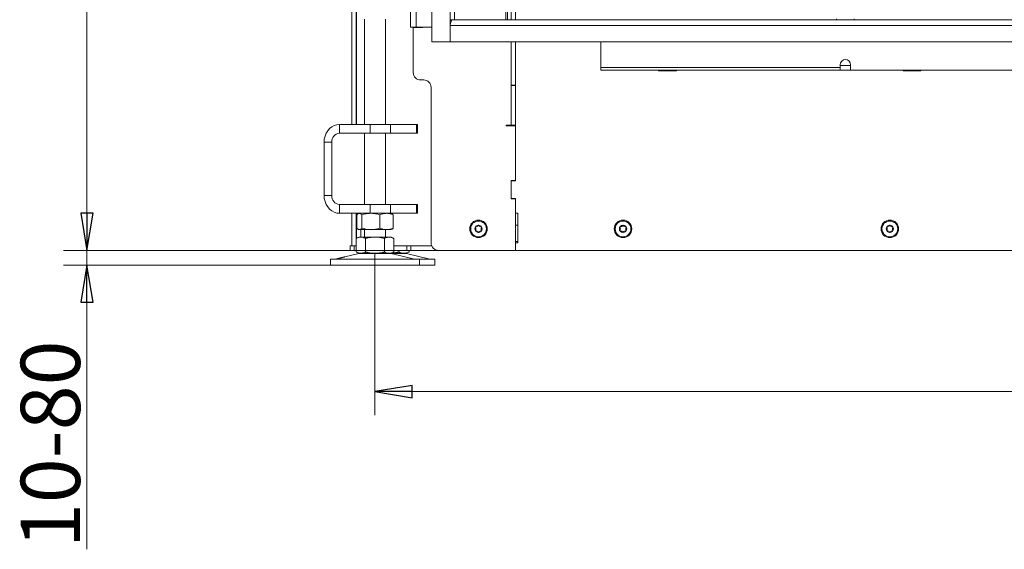
# Model space of a CAD drawing. Extents: x -5313 to -2246, y 1556 to 4543.
# Drawn here: x -5313 to -4649, y 2809 to 3167 of the extents above; entities that cross this region are included whole.
import ezdxf

# ---------------------------------------------------------------- set-up
doc = ezdxf.new("R2010")
doc.units = 0
doc.header["$LTSCALE"] = 5
for name, color, linetype in [('3', 1, 'Continuous'), ('LAYER14', 11, 'Continuous'), ('SLD-0', 7, 'Continuous')]:
    doc.layers.add(name, color=color, linetype=linetype)
doc.styles.add('STANDARD-BrunnerGroßer Text', font='ARIAL.TTF')
doc.dimstyles.new('STANDARD-Brunner-IIGroßer Text', dxfattribs={"dimscale": 5, "dimtxt": 8, "dimasz": 5, "dimexe": 3.175, "dimexo": 0, "dimgap": 0.762, "dimtad": 1, "dimdec": 0, "dimrnd": 1e-08, "dimtxsty": 'STANDARD-BrunnerGroßer Text', "dimblk": 'Filled-1', "dimcen": 0.09, "dimdle": 10, "dimclrd": 7, "dimclre": 7, "dimclrt": 7, "dimadec": 1, "dimazin": 2, "dimtfac": 0.666667, "dimtdec": 0, "dimtmove": 0, "dimatfit": 3, "dimldrblk": 'Filled-1', "dimfxl": 1, "dimtolj": 1, "dimlwd": 15, "dimlwe": 15, "dimarcsym": 0})

# ---------------------------------------------------------------- blocks, each defined once
blk = doc.blocks.new('Filled-1')
at = {"color": 0}
for p, q in [((0, 0), (-1, 0.167)), ((-1, 0.167), (-1, -0.167)), ((-1, 0), (0, 0)), ((-1, -0.167), (0, 0))]:
    blk.add_line(p, q, dxfattribs=at)
at = {"color": 0, "flags": 128}
blk.add_lwpolyline([(-1, -0.167), (0, 0), (-1, 0.167), (-1, -0.167)], dxfattribs=at)
at = {"color": 0}
blk.add_solid([(-1, -0.167), (0, 0), (-1, 0.167), (-1, -0.167)], dxfattribs=at)
blk = doc.blocks.new('*D40')
at = {"layer": 'Defpoints', "color": 0}
for p in [(-5267.68, 4272.36), (-5049.48, 4272.36), (-4978.48, 3010.86)]:
    blk.add_point(p, dxfattribs=at)
at = {"layer": 'SLD-0', "color": 7, "lineweight": 15}
for p, q in [((-5049.48, 4272.36), (-5283.55, 4272.36)), ((-5267.68, 3035.86), (-5267.68, 4247.36)), ((-4978.48, 3010.86), (-5283.55, 3010.86))]:
    blk.add_line(p, q, dxfattribs=at)
at = {"layer": 'SLD-0', "color": 7, "lineweight": 15, "xscale": 25, "yscale": 25, "zscale": 25}
for p, rotation in [((-5267.68, 4272.36), 90), ((-5267.68, 3010.86), 270)]:
    blk.add_blockref('Filled-1', p, dxfattribs=dict(at, rotation=rotation))
at = {"layer": 'SLD-0', "color": 7, "lineweight": 15, "insert": (-5312.33, 3518.31), "char_height": 40, "attachment_point": 2, "rotation": 90, "style": 'STANDARD-BrunnerGroßer Text'}
blk.add_mtext('\\A1;1262', dxfattribs=at)
blk = doc.blocks.new('*D41')
at = {"layer": 'Defpoints', "color": 0}
for p in [(-5267.68, 3010.86), (-5089.98, 3010.86), (-5103.33, 3000.86)]:
    blk.add_point(p, dxfattribs=at)
at = {"layer": 'LAYER14', "color": 7, "lineweight": 15}
for p, q in [((-5267.68, 3035.86), (-5267.68, 3060.86)), ((-5089.98, 3010.86), (-5283.55, 3010.86)), ((-5267.68, 3010.86), (-5267.68, 3000.86)), ((-5103.33, 3000.86), (-5283.55, 3000.86)), ((-5267.68, 2975.86), (-5267.68, 2809.08))]:
    blk.add_line(p, q, dxfattribs=at)
at = {"layer": 'LAYER14', "color": 7, "lineweight": 15, "xscale": 25, "yscale": 25, "zscale": 25}
for p, rotation in [((-5267.68, 3010.86), 270), ((-5267.68, 3000.86), 90)]:
    blk.add_blockref('Filled-1', p, dxfattribs=dict(at, rotation=rotation))
at = {"layer": 'LAYER14', "color": 7, "lineweight": 15, "insert": (-5312.33, 2879.97), "char_height": 40, "attachment_point": 2, "rotation": 90, "style": 'STANDARD-BrunnerGroßer Text'}
blk.add_mtext('\\A1;10-80', dxfattribs=at)
blk = doc.blocks.new('*D75')
at = {"color": 7, "lineweight": 15}
for p, q in [((-5073.33, 3008.75), (-5073.33, 2899.61)), ((-3994.36, 3008.75), (-3994.36, 2899.61)), ((-5048.33, 2915.49), (-4019.36, 2915.49))]:
    blk.add_line(p, q, dxfattribs=at)
at = {"layer": 'Defpoints', "color": 0}
for p in [(-5073.33, 3008.75), (-3994.36, 3008.75), (-3994.36, 2915.49)]:
    blk.add_point(p, dxfattribs=at)
at = {"color": 7, "lineweight": 15, "xscale": 25, "yscale": 25, "zscale": 25, "rotation": 180}
blk.add_blockref('Filled-1', (-5073.33, 2915.49), dxfattribs=at)
at = {"color": 7, "lineweight": 15, "xscale": 25, "yscale": 25, "zscale": 25}
blk.add_blockref('Filled-1', (-3994.36, 2915.49), dxfattribs=at)
at = {"color": 7, "lineweight": 15, "insert": (-4533.84, 2939.72), "char_height": 40, "attachment_point": 5, "style": 'STANDARD-BrunnerGroßer Text'}
blk.add_mtext('\\A1;1079', dxfattribs=at)

msp = doc.modelspace()

# ---------------------------------------------------------------- linework, layer by layer
at = {"color": 7, "lineweight": 15}
for p, q in [((-5088.98, 3873.36), (-5088.98, 3095.86)), ((-5085.98, 3873.36), (-5085.98, 3095.86)), ((-5085.89, 3095.86), (-5085.89, 3879.36)), ((-5049.48, 3703.06), (-5049.48, 3161.56)), ((-5045.48, 3703.06), (-5045.48, 3161.56)), ((-5080.33, 3166.86), (-5080.33, 3095.86)), ((-5066.33, 3095.86), (-5066.33, 3166.86)), ((-5049.48, 3161.56), (-5045.48, 3161.56)), ((-5047.48, 3130.86), (-5047.48, 3161.26)), ((-5041.18, 3161.26), (-5047.48, 3161.26)), ((-5041.18, 3161.56), (-5041.18, 3161.26)), ((-4997.98, 3151.56), (-5000.98, 3151.56)), ((-4920.98, 3141.82), (-4920.98, 3134.32)), ((-4759.48, 3134.32), (-4759.48, 3136.18)), ((-4752.48, 3135.56), (-4759.48, 3135.56)), ((-4752.48, 3136.18), (-4752.48, 3134.32)), ((-4759.48, 3134.32), (-4920.98, 3134.32)), ((-4920.98, 3134.32), (-4920.98, 3132.56)), ((-4759.48, 3132.56), (-4920.98, 3132.56)), ((-4881.98, 3132.56), (-4881.98, 3132.06)), ((-4881.98, 3132.06), (-4869.98, 3132.06)), ((-4869.98, 3132.06), (-4869.98, 3132.56)), ((-4759.48, 3132.56), (-4759.48, 3134.32)), ((-4752.48, 3132.56), (-4759.48, 3132.56)), ((-4752.48, 3134.32), (-4752.48, 3132.56)), ((-4550.98, 3132.56), (-4752.48, 3132.56)), ((-4716.98, 3132.56), (-4716.98, 3132.06)), ((-4716.98, 3132.06), (-4704.98, 3132.06)), ((-4704.98, 3132.06), (-4704.98, 3132.56)), ((-5042.48, 3125.86), (-5040.48, 3125.86)), ((-4981.48, 3122.39), (-4978.48, 3122.39)), ((-4981.48, 3122.39), (-4981.48, 3122.18)), ((-4981.48, 3122.18), (-4978.48, 3122.18)), ((-4981.48, 3122.18), (-4981.48, 3095.35)), ((-4978.48, 3123.51), (-4978.48, 3127.75)), ((-4978.48, 3091.14), (-4978.48, 3123.51)), ((-4978.48, 3095.35), (-4978.48, 3122.18)), ((-5035.48, 3120.86), (-5035.48, 3015.86)), ((-5097.28, 3089.86), (-5097.28, 3095.86)), ((-5097.28, 3095.86), (-5076.5, 3095.86)), ((-5076.5, 3089.86), (-5076.5, 3095.86)), ((-5076.5, 3095.86), (-5062.84, 3095.86)), ((-5062.84, 3095.86), (-5062.84, 3089.86)), ((-5045.34, 3095.86), (-5062.84, 3095.86)), ((-5045.34, 3089.86), (-5045.34, 3095.86)), ((-5045.34, 3095.86), (-5044.67, 3095.86)), ((-5044.67, 3089.86), (-5044.67, 3095.86)), ((-5097.28, 3089.86), (-5076.5, 3089.86)), ((-5080.33, 3089.86), (-5080.33, 3041.86)), ((-5062.84, 3089.86), (-5076.5, 3089.86)), ((-5066.33, 3041.86), (-5066.33, 3089.86)), ((-5045.34, 3089.86), (-5062.84, 3089.86)), ((-5044.67, 3089.86), (-5045.34, 3089.86)), ((-4984.78, 3095.26), (-4984.48, 3095.26)), ((-4984.78, 3094.96), (-4984.78, 3095.26)), ((-4978.48, 3094.96), (-4984.78, 3094.96)), ((-4981.48, 3095.26), (-4984.48, 3095.26)), ((-4981.98, 3094.96), (-4981.98, 3095.26)), ((-4981.48, 3095.35), (-4978.48, 3095.35)), ((-4981.48, 3095.35), (-4981.48, 3095.26)), ((-4981.48, 3095.26), (-4978.48, 3095.26)), ((-4978.48, 3089.02), (-4978.48, 3091.14)), ((-4978.48, 3089.02), (-4978.48, 3058.41)), ((-4978.48, 3057.86), (-4978.48, 3089.02)), ((-5102.48, 3083.86), (-5107.68, 3083.86)), ((-5107.68, 3047.86), (-5107.68, 3083.86)), ((-5102.48, 3047.86), (-5102.48, 3083.86)), ((-4981.48, 3057.86), (-4978.48, 3057.86)), ((-4981.48, 3045.86), (-4981.48, 3057.86)), ((-4981.48, 3045.91), (-4981.48, 3057.81)), ((-4981.18, 3058.11), (-4978.78, 3058.11)), ((-4978.98, 3058.11), (-4978.98, 3057.86)), ((-5102.48, 3047.86), (-5107.68, 3047.86)), ((-4978.48, 3045.86), (-4981.48, 3045.86)), ((-4978.78, 3045.61), (-4981.18, 3045.61)), ((-4978.48, 3035.86), (-4978.48, 3045.86)), ((-4978.48, 3045.31), (-4978.48, 3011.16)), ((-5097.28, 3041.86), (-5097.28, 3035.86)), ((-5076.5, 3041.86), (-5097.28, 3041.86)), ((-5076.5, 3035.86), (-5097.28, 3035.86)), ((-5088.98, 3035.86), (-5088.98, 3013.86)), ((-5085.98, 3035.86), (-5085.98, 3018.91)), ((-5085.89, 3018.96), (-5085.89, 3035.86)), ((-5084.33, 3035.86), (-5084.72, 3035.64)), ((-5076.5, 3035.86), (-5076.5, 3041.86)), ((-5076.5, 3041.86), (-5062.84, 3041.86)), ((-5062.84, 3035.86), (-5076.5, 3035.86)), ((-5062.84, 3041.86), (-5062.84, 3035.86)), ((-5045.34, 3041.86), (-5062.84, 3041.86)), ((-5045.34, 3035.86), (-5062.84, 3035.86)), ((-5061.94, 3035.64), (-5062.33, 3035.86)), ((-5045.34, 3035.86), (-5045.34, 3041.86)), ((-5045.34, 3041.86), (-5044.67, 3041.86)), ((-5044.67, 3035.86), (-5045.34, 3035.86)), ((-5044.67, 3035.86), (-5044.67, 3041.86)), ((-4976.98, 3035.86), (-4978.48, 3035.86)), ((-4976.98, 3015.86), (-4976.98, 3035.86)), ((-5085.6, 3034.88), (-5085.6, 3025.85)), ((-5082.31, 3034.88), (-5082.31, 3025.85)), ((-5070.04, 3034.88), (-5070.04, 3025.85)), ((-5061.06, 3034.88), (-5061.06, 3025.85)), ((-5084.72, 3025.09), (-5084.33, 3024.86)), ((-5083.95, 3024.86), (-5084.33, 3024.86)), ((-5076.18, 3024.86), (-5083.95, 3024.86)), ((-5082.89, 3024.86), (-5082.89, 3019.86)), ((-5080.33, 3024.86), (-5080.33, 3019.86)), ((-5065.55, 3024.86), (-5076.18, 3024.86)), ((-5066.33, 3019.86), (-5066.33, 3024.86)), ((-5062.33, 3024.86), (-5065.55, 3024.86)), ((-5062.33, 3024.86), (-5061.94, 3025.09)), ((-4978.48, 3027.86), (-4976.98, 3027.86)), ((-5084.33, 3019.86), (-5086.03, 3018.88)), ((-5086.03, 3018.88), (-5086.03, 3009.85)), ((-5082.86, 3019.86), (-5084.33, 3019.86)), ((-5073.33, 3019.86), (-5082.86, 3019.86)), ((-5079.68, 3018.88), (-5079.68, 3009.85)), ((-5063.8, 3019.86), (-5073.33, 3019.86)), ((-5066.98, 3018.88), (-5066.98, 3009.85)), ((-5062.33, 3019.86), (-5063.8, 3019.86)), ((-5060.63, 3018.88), (-5062.33, 3019.86)), ((-5060.63, 3018.88), (-5060.63, 3009.85)), ((-4978.48, 3016.86), (-4976.98, 3016.86)), ((-4978.48, 3010.86), (-4978.48, 3015.86)), ((-4978.48, 3015.86), (-4976.98, 3015.86)), ((-5089.98, 3010.86), (-5089.98, 3013.86)), ((-5089.98, 3013.86), (-5087.48, 3013.86)), ((-5087.48, 3010.86), (-5089.98, 3010.86)), ((-5087.48, 3013.86), (-5087.48, 3010.86)), ((-5087.48, 3013.86), (-5086.03, 3013.86)), ((-5087.48, 3010.86), (-5086.03, 3010.86)), ((-5086.03, 3009.85), (-5084.33, 3008.86)), ((-5062.33, 3008.86), (-5060.63, 3009.85)), ((-5052.18, 3013.86), (-5060.63, 3013.86)), ((-5060.63, 3010.86), (-5051.74, 3010.86)), ((-5057.28, 3010.86), (-5057.28, 3009.85)), ((-5049.87, 3013.86), (-5052.18, 3013.86)), ((-5051.98, 3008.86), (-5050.67, 3009.62)), ((-5051.74, 3010.86), (-5051.74, 3013.86)), ((-5049.24, 3010.86), (-5051.74, 3010.86)), ((-5050.67, 3009.63), (-5050.3, 3009.85)), ((-5050.3, 3010.86), (-5050.3, 3009.85)), ((-5049.87, 3013.86), (-5049.24, 3013.86)), ((-5049.24, 3013.86), (-5049.24, 3010.86)), ((-5049.24, 3013.86), (-5035.07, 3013.86)), ((-5049.24, 3010.86), (-5030.48, 3010.86)), ((-5049.18, 3013.86), (-5035.07, 3013.86)), ((-4978.78, 3010.86), (-5030.48, 3010.86)), ((-4978.48, 3010.86), (-4978.78, 3010.86)), ((-4596.98, 3010.86), (-4978.48, 3010.86)), ((-5103.33, 3004.86), (-5103.33, 3000.86)), ((-5103.33, 3004.86), (-5073.33, 3004.86)), ((-5098.59, 3005.28), (-5099.98, 3004.95)), ((-5099.98, 3004.95), (-5073.33, 3004.95)), ((-5084.27, 3008.75), (-5093.73, 3006.46)), ((-5082.86, 3008.86), (-5084.33, 3008.86)), ((-5084.27, 3008.75), (-5073.33, 3008.75)), ((-5073.33, 3008.86), (-5082.86, 3008.86)), ((-5063.8, 3008.86), (-5073.33, 3008.86)), ((-5073.33, 3008.75), (-5062.39, 3008.75)), ((-5073.33, 3004.95), (-5046.68, 3004.95)), ((-5073.33, 3004.86), (-5043.33, 3004.86)), ((-5062.33, 3008.86), (-5063.8, 3008.86)), ((-5046.68, 3004.95), (-5062.39, 3008.75)), ((-5062.39, 3008.75), (-5052.04, 3008.75)), ((-5053.79, 3008.86), (-5062.33, 3008.86)), ((-5051.98, 3008.86), (-5053.79, 3008.86)), ((-5036.33, 3004.95), (-5052.04, 3008.75)), ((-5046.68, 3004.95), (-5036.33, 3004.95)), ((-5043.33, 3000.86), (-5043.33, 3004.86)), ((-5043.33, 3004.86), (-5032.98, 3004.86)), ((-5032.98, 3000.86), (-5032.98, 3004.86)), ((-5103.33, 3000.86), (-5073.33, 3000.86)), ((-5073.33, 3000.86), (-5043.33, 3000.86)), ((-5043.33, 3000.86), (-5032.98, 3000.86))]:
    msp.add_line(p, q, dxfattribs=at)
at = {"color": 7, "linetype": 'Continuous', "lineweight": 15}
for p, q in [((-4978.48, 3166.56), (-4978.48, 3184.42)), ((-4981.48, 3179.56), (-4981.48, 3166.56)), ((-5045.48, 3161.56), (-5034.97, 3161.56)), ((-4997.98, 3151.56), (-5000.98, 3151.56)), ((-4981.48, 3151.56), (-4981.48, 3122.39)), ((-4978.48, 3127.75), (-4978.48, 3151.56)), ((-4920.98, 3151.56), (-4920.98, 3150.31)), ((-4920.98, 3150.31), (-4920.98, 3141.82)), ((-4920.98, 3141.82), (-4920.98, 3134.32)), ((-4920.98, 3141.82), (-4920.98, 3134.32)), ((-4759.48, 3134.32), (-4759.48, 3136.18)), ((-4759.48, 3134.32), (-4759.48, 3136.18)), ((-4752.48, 3135.56), (-4759.48, 3135.56)), ((-4752.48, 3135.56), (-4759.48, 3135.56)), ((-4752.48, 3136.18), (-4752.48, 3134.32)), ((-4752.48, 3136.18), (-4752.48, 3134.32)), ((-4759.48, 3134.32), (-4920.98, 3134.32)), ((-4920.98, 3134.32), (-4920.98, 3132.56)), ((-4759.48, 3134.32), (-4920.98, 3134.32)), ((-4920.98, 3134.32), (-4920.98, 3132.56)), ((-4759.48, 3132.56), (-4920.98, 3132.56)), ((-4759.48, 3132.56), (-4920.98, 3132.56)), ((-4881.98, 3132.56), (-4881.98, 3132.06)), ((-4881.98, 3132.56), (-4881.98, 3132.06)), ((-4881.98, 3132.06), (-4869.98, 3132.06)), ((-4881.98, 3132.06), (-4869.98, 3132.06)), ((-4869.98, 3132.06), (-4869.98, 3132.56)), ((-4869.98, 3132.06), (-4869.98, 3132.56)), ((-4759.48, 3132.56), (-4759.48, 3134.32)), ((-4759.48, 3132.56), (-4759.48, 3134.32)), ((-4752.48, 3132.56), (-4759.48, 3132.56)), ((-4752.48, 3132.56), (-4759.48, 3132.56)), ((-4752.48, 3134.32), (-4752.48, 3132.56)), ((-4752.48, 3134.32), (-4752.48, 3132.56)), ((-4550.98, 3132.56), (-4752.48, 3132.56)), ((-4550.98, 3132.56), (-4752.48, 3132.56)), ((-4716.98, 3132.56), (-4716.98, 3132.06)), ((-4716.98, 3132.56), (-4716.98, 3132.06)), ((-4716.98, 3132.06), (-4704.98, 3132.06)), ((-4716.98, 3132.06), (-4704.98, 3132.06)), ((-4704.98, 3132.06), (-4704.98, 3132.56)), ((-4704.98, 3132.06), (-4704.98, 3132.56)), ((-5042.48, 3125.86), (-5040.48, 3125.86)), ((-4981.48, 3122.39), (-4978.48, 3122.39)), ((-4981.48, 3122.39), (-4981.48, 3122.18)), ((-4981.48, 3122.39), (-4978.48, 3122.39)), ((-4981.48, 3122.39), (-4981.48, 3122.18)), ((-4981.48, 3122.18), (-4978.48, 3122.18)), ((-4981.48, 3122.18), (-4981.48, 3095.35)), ((-4981.48, 3122.18), (-4978.48, 3122.18)), ((-4981.48, 3122.18), (-4981.48, 3095.35)), ((-4978.48, 3123.51), (-4978.48, 3127.75)), ((-4978.48, 3123.51), (-4978.48, 3127.75)), ((-4978.48, 3091.14), (-4978.48, 3123.51)), ((-4978.48, 3091.14), (-4978.48, 3123.51)), ((-4978.48, 3095.35), (-4978.48, 3122.18)), ((-4978.48, 3095.35), (-4978.48, 3122.18)), ((-5035.48, 3120.86), (-5035.48, 3015.86))]:
    msp.add_line(p, q, dxfattribs=at)
at = {"color": 30, "linetype": 'Continuous', "lineweight": 15}
msp.add_line((-5022.63, 3161.56), (-5022.62, 3161.56), dxfattribs=at)
at = {"color": 7, "lineweight": 15, "flags": 128}
for points in [[(-5107.68, 3083.86), (-5107.52, 3085.95), (-5107.05, 3087.97), (-5106.28, 3089.86), (-5105.24, 3091.58), (-5103.96, 3093.06), (-5102.48, 3094.26), (-5100.84, 3095.14), (-5099.09, 3095.68), (-5097.28, 3095.86)], [(-5097.28, 3035.86), (-5099.09, 3036.05), (-5100.84, 3036.59), (-5102.48, 3037.47), (-5103.96, 3038.67), (-5105.24, 3040.15), (-5106.28, 3041.86), (-5107.05, 3043.76), (-5107.52, 3045.78), (-5107.68, 3047.86)]]:
    msp.add_lwpolyline(points, dxfattribs=at)
at = {"color": 7, "lineweight": 15}
for centre, radius in [((-5003.48, 3025.36), 5.9), ((-5003.48, 3025.36), 5.3), ((-4905.98, 3025.36), 5.9), ((-4905.98, 3025.36), 5.3), ((-4725.98, 3025.36), 5.9), ((-4725.98, 3025.36), 5.3), ((-5003.48, 3025.36), 2.5), ((-4905.98, 3025.36), 2.5), ((-4725.98, 3025.36), 2.5)]:
    msp.add_circle(centre, radius, dxfattribs=at)
for centre, radius, start, end in [((-4755.98, 3136.18), 3.5, 0, 180), ((-5042.48, 3130.86), 5, 180, 270), ((-5040.48, 3120.86), 5, 0, 90), ((-5096.85, 3084.24), 5.64, 94.40195, 183.81126), ((-4981.18, 3057.81), 0.3, 90, 180), ((-4978.78, 3058.41), 0.3, 270, 0), ((-5096.85, 3047.49), 5.64, 176.18874, 265.59805), ((-4981.18, 3045.91), 0.3, 180, 270), ((-4978.78, 3045.31), 0.3, 0, 90), ((-5005.41, 3026.48), 0.2, 86.20315, 213.79685), ((-5005.41, 3024.25), 0.2, 146.20315, 273.79685), ((-5007.07, 3025.36), 1.8, 326.20315, 33.79685), ((-5005.28, 3028.47), 1.8, 266.20315, 333.79685), ((-5005.28, 3022.25), 1.8, 26.20315, 93.79685), ((-5003.48, 3027.59), 0.2, 26.20315, 153.79685), ((-5003.48, 3023.14), 0.2, 206.20315, 333.79685), ((-5001.69, 3028.47), 1.8, 206.20315, 273.79685), ((-5001.69, 3022.25), 1.8, 86.20315, 153.79685), ((-4999.89, 3025.36), 1.8, 146.20315, 213.79685), ((-5001.56, 3026.48), 0.2, 326.20315, 93.79685), ((-5001.56, 3024.25), 0.2, 266.20315, 33.79685), ((-4907.91, 3026.48), 0.2, 86.20315, 213.79685), ((-4907.91, 3024.25), 0.2, 146.20315, 273.79685), ((-4909.57, 3025.36), 1.8, 326.20315, 33.79685), ((-4907.78, 3028.47), 1.8, 266.20315, 333.79685), ((-4907.78, 3022.25), 1.8, 26.20315, 93.79685), ((-4905.98, 3027.59), 0.2, 26.20315, 153.79685), ((-4905.98, 3023.14), 0.2, 206.20315, 333.79685), ((-4904.19, 3028.47), 1.8, 206.20315, 273.79685), ((-4904.19, 3022.25), 1.8, 86.20315, 153.79685), ((-4902.39, 3025.36), 1.8, 146.20315, 213.79685), ((-4904.06, 3026.48), 0.2, 326.20315, 93.79685), ((-4904.06, 3024.25), 0.2, 266.20315, 33.79685), ((-4727.91, 3026.48), 0.2, 86.20315, 213.79685), ((-4727.91, 3024.25), 0.2, 146.20315, 273.79685), ((-4729.57, 3025.36), 1.8, 326.20315, 33.79685), ((-4727.78, 3028.47), 1.8, 266.20315, 333.79685), ((-4727.78, 3022.25), 1.8, 26.20315, 93.79685), ((-4725.98, 3027.59), 0.2, 26.20315, 153.79685), ((-4725.98, 3023.14), 0.2, 206.20315, 333.79685), ((-4724.19, 3028.47), 1.8, 206.20315, 273.79685), ((-4724.19, 3022.25), 1.8, 86.20315, 153.79685), ((-4722.39, 3025.36), 1.8, 146.20315, 213.79685), ((-4724.06, 3026.48), 0.2, 326.20315, 93.79685), ((-4724.06, 3024.25), 0.2, 266.20315, 33.79685), ((-5030.48, 3015.86), 5, 180, 270), ((-4978.78, 3011.16), 0.3, 270, 0), ((-5100.69, 3007.86), 3, 270, 283.60896), ((-5083.33, 3004.86), 4, 90, 103.60896), ((-5063.33, 3004.86), 4, 76.39104, 90), ((-5052.98, 3004.86), 4, 76.39104, 90), ((-5045.97, 3007.86), 3, 256.39104, 270), ((-5035.63, 3007.86), 3, 256.39104, 270)]:
    msp.add_arc(centre, radius, start, end, dxfattribs=at)
at = {"color": 7, "linetype": 'Continuous', "lineweight": 15}
for centre, radius, end in [((-4755.98, 3136.18), 3.5, 180), ((-4755.98, 3136.18), 3.5, 180), ((-5040.48, 3120.86), 5, 90)]:
    msp.add_arc(centre, radius, 0, end, dxfattribs=at)
at = {"color": 7, "lineweight": 15}
for points, knots in [([(-5085.6, 3034.88), (-5085.46, 3035.02), (-5085.13, 3035.37), (-5084.58, 3035.77), (-5084.16, 3035.83), (-5083.95, 3035.86)], [0, 0, 0, 0, 0.2522562, 0.6238484, 1, 1, 1, 1]), ([(-5083.95, 3035.86), (-5083.81, 3035.85), (-5083.46, 3035.81), (-5082.9, 3035.49), (-5082.51, 3035.08), (-5082.31, 3034.88)], [0, 0, 0, 0, 0.2644433, 0.6303561, 1, 1, 1, 1]), ([(-5082.31, 3034.88), (-5081.82, 3035.02), (-5080.82, 3035.3), (-5079.3, 3035.61), (-5077.75, 3035.82), (-5076.7, 3035.85), (-5076.18, 3035.86)], [0, 0, 0, 0, 0.247269, 0.495363, 0.746874, 1, 1, 1, 1]), ([(-5076.18, 3035.86), (-5076.03, 3035.86), (-5075.41, 3035.86), (-5074.31, 3035.78), (-5072.88, 3035.58), (-5071.45, 3035.28), (-5070.51, 3035.01), (-5070.04, 3034.88)], [0, 0, 0, 0, 0.070062, 0.299817, 0.530834, 0.765027, 1, 1, 1, 1]), ([(-5070.04, 3034.88), (-5069.68, 3035.02), (-5068.95, 3035.3), (-5067.84, 3035.61), (-5066.7, 3035.82), (-5065.94, 3035.85), (-5065.55, 3035.86)], [0, 0, 0, 0, 0.247269, 0.495363, 0.746874, 1, 1, 1, 1]), ([(-5065.55, 3035.86), (-5065.44, 3035.86), (-5064.99, 3035.86), (-5064.18, 3035.78), (-5063.14, 3035.58), (-5062.09, 3035.28), (-5061.4, 3035.01), (-5061.06, 3034.88)], [0, 0, 0, 0, 0.070062, 0.299817, 0.530834, 0.765027, 1, 1, 1, 1]), ([(-5061.06, 3034.88), (-5061.26, 3035.09), (-5061.55, 3035.41), (-5061.85, 3035.56), (-5061.95, 3035.61)], [0, 0, 0, 0, 0.672048, 1, 1, 1, 1]), ([(-5083.95, 3024.86), (-5084.06, 3024.87), (-5084.26, 3024.88), (-5084.57, 3025), (-5084.88, 3025.18), (-5085.16, 3025.4), (-5085.4, 3025.63), (-5085.53, 3025.77), (-5085.6, 3025.85)], [0, 0, 0, 0, 0.185333, 0.371369, 0.55932, 0.747803, 0.873852, 1, 1, 1, 1]), ([(-5082.31, 3025.85), (-5082.51, 3025.64), (-5082.9, 3025.24), (-5083.45, 3024.92), (-5083.81, 3024.88), (-5083.95, 3024.86)], [0, 0, 0, 0, 0.366205, 0.735556, 1, 1, 1, 1]), ([(-5076.18, 3024.86), (-5076.32, 3024.86), (-5076.94, 3024.87), (-5078.04, 3024.94), (-5079.47, 3025.15), (-5080.9, 3025.44), (-5081.84, 3025.71), (-5082.31, 3025.85)], [0, 0, 0, 0, 0.070062, 0.299817, 0.530834, 0.765027, 1, 1, 1, 1]), ([(-5070.04, 3025.85), (-5070.54, 3025.7), (-5071.53, 3025.42), (-5073.05, 3025.11), (-5074.6, 3024.9), (-5075.65, 3024.88), (-5076.18, 3024.86)], [0, 0, 0, 0, 0.247269, 0.495363, 0.746874, 1, 1, 1, 1]), ([(-5065.55, 3024.86), (-5065.66, 3024.86), (-5066.11, 3024.87), (-5066.92, 3024.94), (-5067.97, 3025.15), (-5069.01, 3025.44), (-5069.7, 3025.71), (-5070.04, 3025.85)], [0, 0, 0, 0, 0.070062, 0.299817, 0.530834, 0.765027, 1, 1, 1, 1]), ([(-5061.06, 3025.85), (-5061.42, 3025.7), (-5062.15, 3025.42), (-5063.26, 3025.11), (-5064.4, 3024.9), (-5065.17, 3024.88), (-5065.55, 3024.86)], [0, 0, 0, 0, 0.247269, 0.495363, 0.746874, 1, 1, 1, 1]), ([(-5061.95, 3025.11), (-5061.85, 3025.16), (-5061.55, 3025.31), (-5061.26, 3025.63), (-5061.06, 3025.85)], [0, 0, 0, 0, 0.3216465, 1, 1, 1, 1]), ([(-5086.03, 3018.88), (-5085.77, 3019.02), (-5085.26, 3019.3), (-5084.47, 3019.61), (-5083.67, 3019.82), (-5083.13, 3019.85), (-5082.86, 3019.86)], [0, 0, 0, 0, 0.2472686, 0.4953626, 0.746874, 1, 1, 1, 1]), ([(-5082.86, 3019.86), (-5082.78, 3019.86), (-5082.46, 3019.86), (-5081.89, 3019.78), (-5081.15, 3019.58), (-5080.41, 3019.28), (-5079.92, 3019.01), (-5079.68, 3018.88)], [0, 0, 0, 0, 0.070062, 0.299817, 0.530834, 0.765027, 1, 1, 1, 1]), ([(-5079.68, 3018.88), (-5078.92, 3019.08), (-5077.39, 3019.49), (-5075.26, 3019.81), (-5073.9, 3019.85), (-5073.33, 3019.86)], [0, 0, 0, 0, 0.366205, 0.735556, 1, 1, 1, 1]), ([(-5073.33, 3019.86), (-5072.53, 3019.83), (-5070.92, 3019.77), (-5068.8, 3019.38), (-5067.5, 3019.02), (-5066.98, 3018.88)], [0, 0, 0, 0, 0.371316, 0.747744, 1, 1, 1, 1]), ([(-5066.98, 3018.88), (-5066.72, 3019.02), (-5066.21, 3019.3), (-5065.42, 3019.61), (-5064.62, 3019.82), (-5064.07, 3019.85), (-5063.8, 3019.86)], [0, 0, 0, 0, 0.247269, 0.495363, 0.746874, 1, 1, 1, 1]), ([(-5063.8, 3019.86), (-5063.73, 3019.86), (-5063.28, 3019.86), (-5062.59, 3019.74), (-5061.73, 3019.44), (-5061.11, 3019.15), (-5060.75, 3018.95), (-5060.63, 3018.88)], [0, 0, 0, 0, 0.0700682, 0.4151911, 0.6478327, 0.8824541, 1, 1, 1, 1]), ([(-5082.86, 3008.86), (-5082.93, 3008.86), (-5083.25, 3008.87), (-5083.82, 3008.94), (-5084.56, 3009.15), (-5085.3, 3009.44), (-5085.79, 3009.71), (-5086.03, 3009.85)], [0, 0, 0, 0, 0.070062, 0.299817, 0.530834, 0.765027, 1, 1, 1, 1]), ([(-5079.68, 3009.85), (-5079.94, 3009.7), (-5080.45, 3009.42), (-5081.24, 3009.11), (-5082.04, 3008.9), (-5082.58, 3008.88), (-5082.86, 3008.86)], [0, 0, 0, 0, 0.247269, 0.495363, 0.746874, 1, 1, 1, 1]), ([(-5073.33, 3008.86), (-5073.9, 3008.88), (-5075.25, 3008.92), (-5077.38, 3009.24), (-5078.91, 3009.64), (-5079.68, 3009.85)], [0, 0, 0, 0, 0.2644433, 0.6303561, 1, 1, 1, 1]), ([(-5066.98, 3009.85), (-5067.24, 3009.77), (-5067.76, 3009.63), (-5068.67, 3009.4), (-5069.72, 3009.18), (-5070.91, 3009), (-5072.12, 3008.89), (-5072.92, 3008.87), (-5073.33, 3008.86)], [0, 0, 0, 0, 0.126053, 0.252198, 0.437759, 0.623791, 0.811542, 1, 1, 1, 1]), ([(-5063.8, 3008.86), (-5063.88, 3008.86), (-5064.45, 3008.87), (-5065.27, 3009.05), (-5066.25, 3009.44), (-5066.73, 3009.71), (-5066.98, 3009.85)], [0, 0, 0, 0, 0.070083, 0.53069, 0.764955, 1, 1, 1, 1]), ([(-5060.63, 3009.85), (-5060.76, 3009.77), (-5061.14, 3009.56), (-5061.79, 3009.26), (-5062.59, 3009), (-5063.26, 3008.88), (-5063.67, 3008.87), (-5063.8, 3008.86)], [0, 0, 0, 0, 0.123648, 0.371649, 0.621465, 0.873301, 1, 1, 1, 1]), ([(-5057.28, 3009.85), (-5057.54, 3009.77), (-5058.06, 3009.63), (-5058.97, 3009.4), (-5060.02, 3009.19), (-5061.2, 3009), (-5062, 3008.93), (-5062.4, 3008.9)], [0, 0, 0, 0, 0.155558, 0.31123, 0.540226, 0.769802, 1, 1, 1, 1]), ([(-5053.79, 3008.86), (-5053.87, 3008.86), (-5054.5, 3008.87), (-5055.4, 3009.05), (-5056.47, 3009.44), (-5057.01, 3009.71), (-5057.28, 3009.85)], [0, 0, 0, 0, 0.070083, 0.53069, 0.764955, 1, 1, 1, 1]), ([(-5050.3, 3009.85), (-5050.44, 3009.77), (-5050.87, 3009.56), (-5051.58, 3009.26), (-5052.45, 3009), (-5053.19, 3008.88), (-5053.64, 3008.87), (-5053.79, 3008.86)], [0, 0, 0, 0, 0.123648, 0.371649, 0.621465, 0.873301, 1, 1, 1, 1]), ([(-5093.73, 3006.46), (-5093.73, 3006.46), (-5093.72, 3006.46), (-5093.74, 3006.46), (-5093.78, 3006.45), (-5093.86, 3006.42), (-5093.97, 3006.4), (-5094.1, 3006.36), (-5094.26, 3006.32), (-5094.44, 3006.27), (-5094.64, 3006.22), (-5094.87, 3006.16), (-5095.11, 3006.1), (-5095.36, 3006.03), (-5095.63, 3005.97), (-5095.83, 3005.92), (-5096.03, 3005.87), (-5096.24, 3005.82), (-5096.44, 3005.77), (-5096.72, 3005.71), (-5096.98, 3005.65), (-5097.23, 3005.59), (-5097.47, 3005.53), (-5097.7, 3005.48), (-5097.9, 3005.44), (-5098.08, 3005.4), (-5098.24, 3005.36), (-5098.37, 3005.33), (-5098.47, 3005.31), (-5098.55, 3005.29), (-5098.58, 3005.29), (-5098.6, 3005.28), (-5098.59, 3005.28), (-5098.59, 3005.28)], [0, 0, 0, 0, 0.00165, 0.028934, 0.081785, 0.10861, 0.135826, 0.188723, 0.215569, 0.242805, 0.295869, 0.322802, 0.350124, 0.403335, 0.430344, 0.457745, 0.484203, 0.510845, 0.538068, 0.565491, 0.618687, 0.645689, 0.673086, 0.726204, 0.753167, 0.780523, 0.833582, 0.860514, 0.887839, 0.940863, 0.967778, 0.995085, 1, 1, 1, 1])]:
    msp.add_open_spline(points, degree=3, knots=knots, dxfattribs=at)
at = {"layer": '3', "color": 30, "linetype": 'Continuous', "lineweight": 15}
for p, q in [((-5034.97, 3751.56), (-5034.97, 3151.56)), ((-5022.62, 3739.22), (-5022.62, 3165.64)), ((-5019.79, 3736.39), (-5019.79, 3166.56)), ((-4985.15, 3166.56), (-4985.15, 3701.75)), ((-4983.98, 3166.56), (-4983.98, 3700.58)), ((-5022.63, 3151.56), (-5022.63, 3165.56)), ((-5022.62, 3162.56), (-4069.34, 3162.56)), ((-5022.62, 3162.56), (-5022.62, 3151.56)), ((-5019.79, 3166.56), (-5021.63, 3166.56)), ((-5016.97, 3166.56), (-5019.79, 3166.56)), ((-5016.97, 3166.56), (-4075, 3166.56)), ((-4761.88, 3167.11), (-4761.88, 3166.56)), ((-4750.08, 3166.56), (-4750.08, 3167.11)), ((-5022.63, 3151.56), (-5034.97, 3151.56)), ((-5022.62, 3151.56), (-4069.34, 3151.56))]:
    msp.add_line(p, q, dxfattribs=at)
msp.add_arc((-5021.63, 3165.56), 1, 175.45416, 180, dxfattribs=at)
msp.add_ellipse((-5020.62, 3162.56), major_axis=(0, 4), ratio=0.5, start_param=0, end_param=1.570796, dxfattribs=at)
msp.add_open_spline([(-5021.63, 3166.56), (-5021.76, 3166.55), (-5021.97, 3166.52), (-5022.2, 3166.39), (-5022.39, 3166.22), (-5022.56, 3165.97), (-5022.6, 3165.75), (-5022.62, 3165.64)], degree=3, knots=[0, 0, 0, 0, 0.279631, 0.413291, 0.550108, 0.781706, 1, 1, 1, 1], dxfattribs=at)

# ---------------------------------------------------------------- dimensions: what is measured, and where the dimension line sits
at = {"lineweight": 15}
dim = msp.add_linear_dim(base=(-3994.36, 2915.49), p1=(-5073.33, 3008.75), p2=(-3994.36, 3008.75), dimstyle='STANDARD-Brunner-IIGroßer Text', dxfattribs=at)
dim.commit()
dim.dimension.update_dxf_attribs({"geometry": '*D75', "text_midpoint": (-4533.84, 2939.72)})
at = {"layer": 'LAYER14', "color": 7, "lineweight": 15}
dim = msp.add_linear_dim(base=(-5267.68, 3010.86), p1=(-5103.33, 3000.86), p2=(-5089.98, 3010.86), angle=90, text='<>-80', dimstyle='STANDARD-Brunner-IIGroßer Text', dxfattribs=at)
dim.commit()
dim.dimension.update_dxf_attribs({"geometry": '*D41', "text_midpoint": (-5267.68, 2879.97), "dimtype": 160})
at = {"layer": 'SLD-0', "color": 7, "lineweight": 15}
dim = msp.add_linear_dim(base=(-5267.67580511, 4272.36293869), p1=(-4978.48334612, 3010.86293869), p2=(-5049.48334612, 4272.36293869), angle=90, dimstyle='STANDARD-Brunner-IIGroßer Text', dxfattribs=at)
dim.commit()
dim.dimension.update_dxf_attribs({"geometry": '*D40', "text_midpoint": (-5267.67580511, 3518.31427109), "dimtype": 160})

doc.saveas('drawing.dxf')
